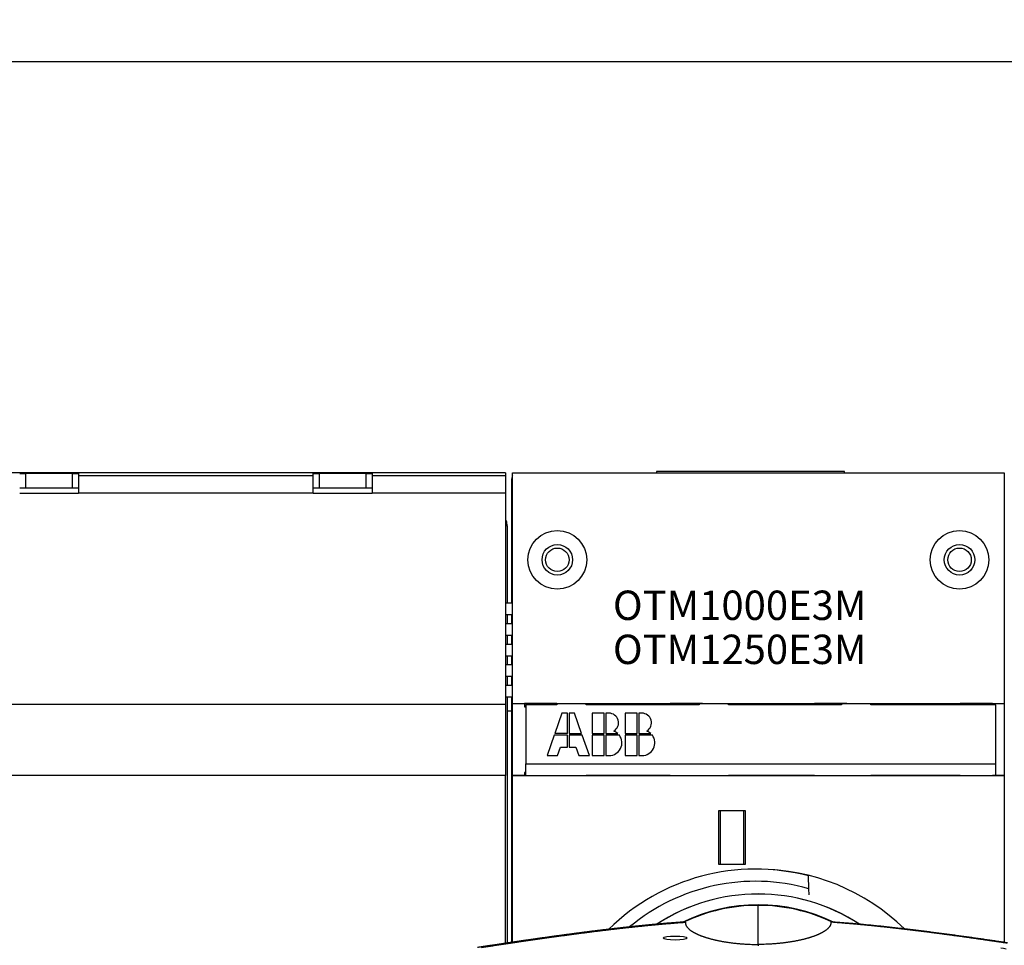
# Model space of a CAD drawing. Extents: x 130 to 1186, y 6 to 748.
# Drawn here: x 585 to 753, y 305 to 463 of the extents above; entities that cross this region are included whole.
import ezdxf

# ---------------------------------------------------------------- set-up
doc = ezdxf.new("R2010")
doc.units = 0
doc.layers.get('0').update_dxf_attribs({"linetype": 'CONTINUOUS'})
doc.layers.add('2', color=7, linetype='CONTINUOUS')
doc.layers.get('0').off()
doc.styles.get("Standard").update_dxf_attribs({"font": 'monotxt.shx'})
doc.dimstyles.new('DSTYLE1', dxfattribs={"dimtxt": 5, "dimasz": 3, "dimexe": 3, "dimexo": 0, "dimgap": 2, "dimtad": 1, "dimrnd": 0.1, "dimzin": 3, "dimcen": 0.09, "dimazin": 3, "dimtp": 1, "dimtm": 1, "dimtfac": 1, "dimtofl": 0, "dimtmove": 0, "dimatfit": 3})

# ---------------------------------------------------------------- blocks, each defined once
blk = doc.blocks.new('_AH1')
at = {"color": 0, "linetype": 'CONTINUOUS'}
for p, q in [((-1, 0.166667), (0, 0)), ((-1, 0.166667), (-1, -0.166667)), ((0, 0), (-1, -0.166667)), ((0, 0), (-1, 0))]:
    blk.add_line(p, q, dxfattribs=at)
blk = doc.blocks.new('*D1351')
at = {"layer": '2', "color": 1, "linetype": 'CONTINUOUS'}
for p, q in [((523.73801, 404.37459), (523.73801, 458.45877)), ((1110.738, 404.41485), (1110.738, 458.45877)), ((523.73801, 455.45877), (817.23801, 455.45877)), ((1110.738, 455.45877), (817.23801, 455.45877))]:
    blk.add_line(p, q, dxfattribs=at)
at = {"layer": '2', "color": 1, "xscale": 3, "yscale": 3, "zscale": 3, "rotation": 180}
blk.add_blockref('_AH1', (523.73801, 455.45877), dxfattribs=at)
at = {"layer": '2', "color": 1, "xscale": 3, "yscale": 3, "zscale": 3}
blk.add_blockref('_AH1', (1110.738, 455.45877), dxfattribs=at)
at = {"layer": '2', "color": 1, "linetype": 'CONTINUOUS'}
blk.add_text('587,0', height=5, rotation=360, dxfattribs=at).set_placement((804.73801, 457.45977))
blk = doc.blocks.new('*E3083')
at = {"layer": '2', "color": 40, "linetype": 'CONTINUOUS'}
blk.add_circle((0, 0), 1, dxfattribs=at)
blk = doc.blocks.new('*TX53')
at = {"layer": '2', "color": 1, "linetype": 'CONTINUOUS'}
for s, p in [('OTM1000E3M', (0, 0)), ('OTM1250E3M', (0, -7.5))]:
    blk.add_text(s, height=5, dxfattribs=at).set_placement(p)

msp = doc.modelspace()

# ---------------------------------------------------------------- linework, layer by layer
at = {"layer": '2', "color": 40, "linetype": 'CONTINUOUS'}
for p, q in [((667.68801, 385.39142), (562.18801, 385.39142)), ((584.93801, 385.29364), (585.93801, 385.29364)), ((585.93801, 385.37459), (593.93801, 385.37459)), ((585.93801, 385.3076), (585.93801, 385.37459)), ((585.93801, 385.3076), (585.93801, 382.87459)), ((593.93801, 385.3076), (585.93801, 385.3076)), ((593.93801, 385.37459), (593.93801, 385.3076)), ((593.93801, 382.87459), (593.93801, 385.3076)), ((593.93801, 385.29364), (594.93801, 385.29364)), ((594.93801, 385.29364), (594.93801, 384.97569)), ((594.93801, 384.97569), (594.93801, 381.97752)), ((594.93801, 384.97569), (634.93801, 384.97569)), ((634.93801, 384.97569), (634.93801, 385.29364)), ((634.93801, 385.29364), (635.93801, 385.29364)), ((634.93801, 381.97752), (634.93801, 384.97569)), ((635.93801, 385.37459), (643.93801, 385.37459)), ((635.93801, 385.3076), (635.93801, 385.37459)), ((635.93801, 385.3076), (635.93801, 382.87459)), ((643.93801, 385.3076), (635.93801, 385.3076)), ((643.93801, 385.37459), (643.93801, 385.3076)), ((643.93801, 382.87459), (643.93801, 385.3076)), ((643.93801, 385.29364), (644.93801, 385.29364)), ((644.93801, 385.29364), (644.93801, 384.97569)), ((644.93801, 384.97569), (644.93801, 381.97752)), ((644.93801, 384.97569), (667.68801, 384.97569)), ((667.68801, 385.39142), (667.68801, 384.97569)), ((667.68801, 384.97569), (667.68801, 381.97752)), ((668.73801, 363.27706), (668.73801, 384.41485)), ((668.8758, 385.42707), (752.60023, 385.42707)), ((668.8758, 346.17485), (668.8758, 385.42707)), ((725.3758, 385.62707), (693.3758, 385.62707)), ((693.3758, 385.62707), (693.3758, 385.42707)), ((725.3758, 385.42707), (725.3758, 385.62707)), ((752.60023, 385.42707), (752.60023, 346.17485)), ((584.93806, 382.87459), (594.93795, 382.87459)), ((634.93795, 382.87459), (644.93799, 382.87459)), ((594.93801, 381.87459), (584.93801, 381.87459)), ((594.93801, 381.97752), (594.93801, 381.87459)), ((634.93801, 381.97752), (594.93801, 381.97752)), ((634.93801, 381.87459), (634.93801, 381.97752)), ((644.93801, 381.87459), (634.93801, 381.87459)), ((644.93801, 381.97752), (644.93801, 381.87459)), ((667.68801, 381.97752), (644.93801, 381.97752)), ((667.68801, 381.97752), (667.68801, 346.02459)), ((667.93801, 376.37459), (667.68801, 376.37459)), ((667.93801, 376.37459), (667.93801, 363.27713)), ((667.68801, 363.27709), (668.8758, 363.27709)), ((667.68801, 361.27709), (668.8758, 361.27709)), ((667.93801, 361.27715), (667.93801, 359.77709)), ((668.73801, 359.77712), (668.73801, 361.27711)), ((667.68801, 359.77709), (668.8758, 359.77709)), ((667.68801, 357.77709), (668.8758, 357.77709)), ((667.93801, 357.77712), (667.93801, 356.27706)), ((668.73801, 356.27708), (668.73801, 357.77707)), ((667.68801, 356.27709), (668.8758, 356.27709)), ((667.68801, 354.27709), (668.8758, 354.27709)), ((667.93801, 354.27708), (667.93801, 352.77702)), ((668.73801, 352.77713), (668.73801, 354.27712)), ((667.68801, 352.77709), (668.8758, 352.77709)), ((667.68801, 350.77709), (668.8758, 350.77709)), ((667.93801, 350.77704), (667.93801, 349.27714)), ((668.73801, 349.27709), (668.73801, 350.77708)), ((667.68801, 349.27709), (668.8758, 349.27709)), ((667.68801, 347.27709), (668.8758, 347.27709)), ((667.93801, 347.27716), (667.93801, 305.36402)), ((668.73801, 305.48041), (668.73801, 347.27714)), ((562.18801, 346.02459), (667.68801, 346.02459)), ((667.68801, 346.02459), (667.68801, 333.87459)), ((668.8758, 346.10486), (668.8758, 346.17485)), ((668.8758, 346.17485), (752.60023, 346.17485)), ((668.8758, 333.92484), (668.8758, 346.10486)), ((670.89406, 346.10486), (668.8758, 346.10486)), ((670.89406, 346.10486), (670.89401, 345.61261)), ((670.89401, 345.61261), (671.1429, 345.61259)), ((670.89406, 346.13111), (670.89406, 346.10486)), ((676.39406, 346.13111), (670.89406, 346.13111)), ((676.3929, 345.89859), (671.1429, 345.89859)), ((671.1429, 345.89859), (671.1429, 335.89859)), ((676.3929, 346.13117), (676.3929, 345.89859)), ((681.3929, 345.89859), (681.3929, 346.17485)), ((695.69406, 346.10486), (681.3929, 346.10486)), ((700.6429, 345.89859), (681.3929, 345.89859)), ((695.69406, 346.10486), (695.69404, 345.89859)), ((695.69406, 346.13111), (695.69406, 346.10486)), ((701.19406, 346.13111), (695.69406, 346.13111)), ((700.6429, 346.13117), (700.6429, 345.89859)), ((705.6429, 345.89859), (705.6429, 346.17485)), ((720.29406, 346.10486), (705.6429, 346.10486)), ((724.8929, 345.89859), (705.6429, 345.89859)), ((720.29406, 346.10486), (720.29404, 345.89859)), ((720.29406, 346.13111), (720.29406, 346.10486)), ((725.79406, 346.13111), (720.29406, 346.13111)), ((721.73801, 345.89859), (721.73801, 346.13111)), ((724.8929, 346.13111), (724.8929, 345.89859)), ((729.8929, 345.89859), (729.8929, 346.17485)), ((745.09406, 346.10486), (729.8929, 346.10486)), ((751.1429, 345.89859), (729.8929, 345.89859)), ((745.09406, 346.10486), (745.09404, 345.89859)), ((745.09406, 346.13111), (745.09406, 346.10486)), ((750.59406, 346.13111), (745.09406, 346.13111)), ((750.59404, 345.89859), (750.59406, 346.10486)), ((750.59406, 346.10486), (750.59406, 346.13111)), ((752.60023, 346.10486), (750.59406, 346.10486)), ((751.1429, 335.89859), (751.1429, 345.89859)), ((752.60023, 346.17485), (752.60023, 346.10486)), ((752.60023, 346.10486), (752.60023, 333.92484)), ((668.73796, 344.87459), (667.93806, 344.87459)), ((677.2629, 344.49859), (676.0533, 341.04259)), ((678.1989, 344.49859), (677.2629, 344.49859)), ((678.1989, 341.04259), (678.1989, 344.49859)), ((679.4229, 344.49859), (678.4869, 344.49859)), ((678.4869, 344.49859), (678.4869, 341.04259)), ((680.6325, 341.04259), (679.4229, 344.49859)), ((684.4629, 344.49859), (682.4469, 344.49859)), ((682.4469, 344.49859), (682.4469, 341.04259)), ((684.4629, 341.04259), (684.4629, 344.49859)), ((684.7509, 344.49859), (684.7509, 341.04259)), ((685.25219, 344.49859), (684.7509, 344.49859)), ((690.0789, 344.49859), (688.0629, 344.49859)), ((688.0629, 344.49859), (688.0629, 341.04259)), ((690.0789, 341.04259), (690.0789, 344.49859)), ((690.3669, 344.49859), (690.3669, 341.04259)), ((690.86819, 344.49859), (690.3669, 344.49859)), ((675.9525, 340.75459), (674.7429, 337.29859)), ((678.1989, 340.75459), (675.9525, 340.75459)), ((678.1989, 341.04259), (676.0533, 341.04259)), ((678.1989, 338.73859), (678.1989, 340.75459)), ((678.4869, 341.04259), (680.6325, 341.04259)), ((678.4869, 340.75459), (678.4869, 338.73859)), ((680.7333, 340.75459), (678.4869, 340.75459)), ((681.9429, 337.29859), (680.7333, 340.75459)), ((682.4469, 341.04259), (684.4629, 341.04259)), ((684.4629, 340.75459), (682.4469, 340.75459)), ((682.4469, 340.75459), (682.4469, 337.29859)), ((684.4629, 337.29859), (684.4629, 340.75459)), ((684.7509, 341.04259), (686.79542, 341.04259)), ((684.7509, 340.75459), (684.7509, 337.29859)), ((687.0549, 340.75459), (684.7509, 340.75459)), ((688.0629, 341.04259), (690.0789, 341.04259)), ((690.0789, 340.75459), (688.0629, 340.75459)), ((688.0629, 340.75459), (688.0629, 337.29859)), ((690.0789, 337.29859), (690.0789, 340.75459)), ((690.3669, 341.04259), (692.41142, 341.04259)), ((690.3669, 340.75459), (690.3669, 337.29859)), ((692.6709, 340.75459), (690.3669, 340.75459)), ((676.5429, 337.29859), (677.0469, 338.73859)), ((677.0469, 338.73859), (678.1989, 338.73859)), ((678.4869, 338.73859), (679.6389, 338.73859)), ((679.6389, 338.73859), (680.1429, 337.29859)), ((674.7429, 337.29859), (676.5429, 337.29859)), ((680.1429, 337.29859), (681.9429, 337.29859)), ((682.4469, 337.29859), (684.4629, 337.29859)), ((684.7509, 337.29859), (685.3269, 337.29859)), ((688.0629, 337.29859), (690.0789, 337.29859)), ((690.3669, 337.29859), (690.9429, 337.29859)), ((671.1429, 333.89859), (671.1429, 335.89859)), ((671.1429, 335.89859), (751.1429, 335.89859)), ((751.1429, 333.89859), (751.1429, 335.89859)), ((667.68801, 333.87459), (562.18801, 333.87459)), ((667.68801, 305.33805), (667.68801, 333.87459)), ((668.8758, 333.85485), (668.8758, 333.92484)), ((670.8929, 333.92484), (668.8758, 333.92484)), ((668.8758, 305.51399), (668.8758, 333.85485)), ((752.60023, 333.85485), (668.8758, 333.85485)), ((670.89295, 334.4326), (670.8929, 333.92484)), ((670.8929, 333.92484), (670.8929, 333.89859)), ((670.8929, 333.89859), (676.3929, 333.89859)), ((671.1429, 334.43257), (670.89295, 334.4326)), ((695.69288, 333.89859), (681.3929, 333.89859)), ((695.6929, 333.89859), (701.1929, 333.89859)), ((720.29287, 333.89859), (705.6429, 333.89859)), ((720.2929, 333.89859), (725.7929, 333.89859)), ((745.09295, 333.89859), (729.8929, 333.89859)), ((745.0929, 333.89859), (750.5929, 333.89859)), ((751.1429, 333.89859), (750.59297, 333.89859)), ((752.60023, 333.92484), (751.1429, 333.92484)), ((752.60023, 333.92484), (752.60023, 333.85485)), ((752.60023, 333.85485), (752.60023, 305.49393)), ((703.98791, 327.92532), (708.48791, 327.92532)), ((703.98791, 318.76121), (703.98791, 327.92532)), ((704.23786, 327.92532), (704.23786, 318.76121)), ((708.23787, 318.76122), (708.23787, 327.92532)), ((708.48791, 327.92532), (708.48791, 318.76122)), ((708.48791, 318.76122), (703.98791, 318.76121)), ((719.32437, 314.63341), (719.26245, 316.80364)), ((719.35504, 313.5566), (719.32432, 314.63335)), ((710.68863, 305.1375), (710.68858, 304.91565))]:
    msp.add_line(p, q, dxfattribs=at)
at = {"layer": '2', "color": 3, "linetype": 'CONTINUOUS'}
msp.add_line((710.67948, 305.1375), (710.6775, 311.79026), dxfattribs=at)
for points in [[(752.0198, 304.5719), (752.46302, 304.49215, 0.000000009), (752.90624, 304.4124)], [(759.55461, 261.37294, -0.000000011), (759.9978, 261.45268)], [(754.67909, 304.09341, 0.000000012), (755.1223, 304.01366)], [(756.45193, 303.77442, 0.000000015), (756.89514, 303.69468)], [(757.33835, 303.61493, 0.000000016), (757.78156, 303.53518)], [(767.47681, 301.79073, 0.000000044), (767.97516, 301.70106, 0.000000079), (768.74274, 301.56295, 0.000000039), (769.74794, 301.38209)], [(760.44098, 261.53242, -0.000000017), (760.88417, 261.61217, -0.00000002), (761.32737, 261.69191, -0.000000023), (761.77055, 261.77165, -0.000000026), (762.21372, 261.85139, -0.000000029), (762.65693, 261.93113, -0.000000032), (763.10017, 262.01089, -0.000000035), (763.54331, 262.09062, -0.000000038), (763.98627, 262.17032, -0.000000041), (764.42968, 262.2501, -0.000000045), (764.87377, 262.33, -0.000000046), (765.31606, 262.40958, -0.000000045), (765.75571, 262.48869, -0.000000054), (766.20244, 262.56906, -0.000000071), (766.6596, 262.65132, -0.000000054), (767.08881, 262.72855)], [(758.22476, 303.45544, 0.000000018), (758.66797, 303.37569, 0.000000018), (759.11117, 303.29595, 0.000000019), (759.55438, 303.2162, 0.00000002), (759.99758, 303.13646, 0.000000021), (760.44078, 303.05671, 0.000000021), (760.88398, 302.97697, 0.000000022), (761.32719, 302.89722, 0.000000023), (761.77039, 302.81748, 0.000000024), (762.21357, 302.73773, 0.000000024), (762.65679, 302.65799, 0.000000025), (763.10004, 302.57823, 0.000000026), (763.54319, 302.4985, 0.000000027), (763.98616, 302.41879, 0.000000028), (764.42958, 302.33901, 0.000000029), (764.87368, 302.2591, 0.000000029), (765.31598, 302.17952, 0.000000027), (765.75563, 302.10042, 0.000000031), (766.20237, 302.02003, 0.000000039), (766.65955, 301.93778, 0.00000003), (767.08877, 301.86055)], [(755.12272, 260.57552, 0.000000019), (755.56591, 260.65526)], [(752.0204, 260.01733), (752.46359, 260.09707, 0.000000032), (752.90678, 260.17681, 0.000000033), (753.34997, 260.25655, 0.000000032), (753.79316, 260.3363, 0.000000028), (754.23635, 260.41604, 0.000000025), (754.67953, 260.49578)], [(767.47685, 262.79836, -0.000000086), (767.97519, 262.88803, -0.000000161), (768.74275, 263.02613, -0.000000079), (769.74794, 263.20699, -0.000000041)], [(767.18727, 298.86335, 0.000000567), (766.74409, 298.9432, 0.000000567), (766.30091, 299.02305, 0.000000567), (765.85773, 299.1029, 0.000000567), (765.41455, 299.18275, 0.000000566), (764.97137, 299.26259, 0.000000566), (764.5282, 299.34243, 0.000000566), (764.08502, 299.42228, 0.000000565), (763.64184, 299.50212, 0.000000565), (763.19865, 299.58196, 0.000000565), (762.75547, 299.6618, 0.000000564), (762.31229, 299.74164, 0.000000564), (761.86911, 299.82148, 0.000000564), (761.42593, 299.90132, 0.000000564), (760.98274, 299.98115, 0.000000563), (760.53956, 300.06099, 0.000000563), (760.09638, 300.14082, 0.000000563), (759.65319, 300.22066, 0.000000562), (759.21001, 300.30049, 0.000000562), (758.76682, 300.38032, 0.000000562), (758.32363, 300.46015, 0.000000562), (757.88044, 300.53998, 0.000000561), (757.43727, 300.61981, 0.000000561), (756.99407, 300.69964, 0.000000562), (756.55082, 300.77948, 0.00000056), (756.10768, 300.8593, 0.000000556), (755.66472, 300.93908, 0.000000561), (755.2213, 301.01895, 0.000000572), (754.77721, 301.09893, 0.000000555), (754.33491, 301.17859, 0.000000518), (753.89526, 301.25778, 0.000000572), (753.44852, 301.33824, 0.000000681), (752.99134, 301.42058, 0.000000517), (752.56212, 301.49788, 0.000000178), (752.17408, 301.56776, 0.000000728), (751.67572, 301.65751, 0.000001251), (750.90813, 301.79575, 0.000000612), (749.9029, 301.97678, 0.000000324)], [(663.5512, 304.63491, -0.000055669), (663.80952, 304.67449, -0.000056328), (664.06801, 304.71403, -0.000057081), (664.32668, 304.75355, -0.000057735), (664.58554, 304.79302, -0.000058483), (664.84457, 304.83247, -0.00005913), (665.10379, 304.87188, -0.00005987), (665.3632, 304.91125, -0.000060515), (665.6228, 304.95058, -0.000061258), (665.88259, 304.98988, -0.000061885), (666.14257, 305.02915, -0.000062586), (666.40276, 305.06837, -0.000063219), (666.66313, 305.10756, -0.000063975), (666.92371, 305.14671, -0.000064835), (667.1845, 305.18581, -0.000066048), (667.44549, 305.22488, -0.000067071), (667.7067, 305.26391, -0.000068201), (667.96812, 305.3029, -0.00006919), (668.22976, 305.34184, -0.000070328), (668.49162, 305.38074, -0.000071313), (668.7537, 305.41959, -0.000072436), (669.01602, 305.45841, -0.000073409), (669.27856, 305.49717, -0.000074522), (669.54134, 305.53589, -0.000075486), (669.80436, 305.57456, -0.000076588), (670.06762, 305.61319, -0.00007754), (670.33112, 305.65176, -0.000078632), (670.59488, 305.69029, -0.000079573), (670.85888, 305.72877, -0.000080653), (671.12315, 305.76719, -0.000081583), (671.38766, 305.80557, -0.000082652), (671.65245, 305.84389, -0.00008357), (671.91749, 305.88216, -0.000084625), (672.18281, 305.92037, -0.000085489), (672.44839, 305.95853, -0.000086437), (672.71426, 305.99664, -0.000087647), (672.9804, 306.03469, -0.000089483), (673.24683, 306.07268, -0.000091037), (673.51355, 306.11061, -0.000092768), (673.78057, 306.14848, -0.000094274), (674.04789, 306.18629, -0.000096006), (674.31551, 306.22404, -0.000097499), (674.58344, 306.26172, -0.000099204), (674.8517, 306.29934, -0.000100674), (675.12027, 306.33689, -0.000102359), (675.38917, 306.37437, -0.000103808), (675.6584, 306.41179, -0.000105471), (675.92797, 306.44913, -0.000106897), (676.19788, 306.4864, -0.000108536), (676.46814, 306.5236, -0.000109941), (676.73874, 306.56072, -0.000111563), (677.00971, 306.59777, -0.000112938), (677.28103, 306.63474, -0.000114512), (677.55273, 306.67164, -0.000115895), (677.82479, 306.70845, -0.000117542), (678.09724, 306.74518, -0.000118757), (678.37006, 306.78183, -0.000119958), (678.64328, 306.8184, -0.000121638), (678.91689, 306.85489, -0.000124331), (679.1909, 306.89128, -0.000126705), (679.46532, 306.92759, -0.000129486), (679.74017, 306.9638, -0.000131861), (680.01543, 306.99993, -0.000134565), (680.29113, 307.03595, -0.000136885), (680.56727, 307.07188, -0.000139553), (680.84387, 307.10771, -0.000141832), (681.12091, 307.14343, -0.000144452), (681.39843, 307.17905, -0.000146684), (681.67641, 307.21456, -0.000149258), (681.95488, 307.24996, -0.000151444), (682.23383, 307.28525, -0.00015397), (682.51328, 307.32042, -0.000156109), (682.79323, 307.35548, -0.000158584), (683.0737, 307.39042, -0.000160677), (683.35468, 307.42524, -0.000163112), (683.63619, 307.45994, -0.000165144), (683.91823, 307.49451, -0.000167495), (684.20082, 307.52895, -0.000169522), (684.48394, 307.56326, -0.000171951), (684.76764, 307.59744, -0.000174792), (685.0519, 307.63148, -0.000178982), (685.33676, 307.66538, -0.000182508), (685.62219, 307.69914, -0.000186515), (685.90824, 307.73275, -0.000189927), (686.19489, 307.76621, -0.000193873), (686.48218, 307.79951, -0.000197208), (686.77009, 307.83265, -0.000201061), (687.05866, 307.86563, -0.000204307), (687.34787, 307.89844, -0.000208073), (687.63777, 307.93108, -0.000211232), (687.92832, 307.96354, -0.000214906), (688.21958, 307.99582, -0.000217976), (688.51153, 308.02792, -0.00022156), (688.80419, 308.05983, -0.000224538), (689.09756, 308.09155, -0.000228025), (689.39168, 308.12307, -0.000230589), (689.68653, 308.1544, -0.00023325), (689.98215, 308.18552, -0.000237063), (690.27852, 308.21644, -0.000243385), (690.5757, 308.24714, -0.000248557), (690.87365, 308.27762, -0.000254327), (691.17243, 308.30787, -0.000259218), (691.47201, 308.33788, -0.000264934), (691.77243, 308.36765, -0.000269745), (692.07368, 308.39717, -0.000275356), (692.3758, 308.42643, -0.000279929), (692.67876, 308.45543, -0.000285175), (692.9826, 308.48416, -0.000289922), (693.28734, 308.51261, -0.00029582), (693.59302, 308.54078, -0.000299311), (693.89951, 308.56865, -0.000302292), (694.20682, 308.59621, -0.000309524), (694.51537, 308.6235, -0.000321714), (694.82536, 308.6505, -0.000315511), (695.135, 308.67709, -0.000296755), (695.44371, 308.70322, -0.00033499), (695.7585, 308.72938, -0.000410762), (696.08183, 308.75575, -0.000309803), (696.38596, 308.78031, -0.000094092), (696.6614, 308.80235, -0.000462328), (697.01744, 308.82979, -0.000816716), (697.56881, 308.87092, -0.000396981), (698.29267, 308.92412, -0.000207723)], [(753.08136, 305.34644, 0.000080127), (752.78668, 305.39022, 0.000081102), (752.49172, 305.43393, 0.00008222), (752.19645, 305.47759, 0.000083184), (751.9009, 305.52119, 0.000084295), (751.60505, 305.56473, 0.00008524), (751.30889, 305.60822, 0.000086319), (751.01243, 305.65164, 0.000087278), (750.71566, 305.695, 0.00008842), (750.41856, 305.73829, 0.000089266), (750.12116, 305.78153, 0.000090095), (749.82342, 305.8247, 0.000091361), (749.52537, 305.8678, 0.000093446), (749.22697, 305.91084, 0.000095432), (748.92823, 305.95381, 0.000097892), (748.62914, 305.99671, 0.000099826), (748.32969, 306.03954, 0.000101804), (748.02987, 306.08229, 0.000103562), (747.72969, 306.12496, 0.000105628), (747.42912, 306.16756, 0.000107396), (747.12817, 306.21008, 0.000109406), (746.82683, 306.25252, 0.000111137), (746.52509, 306.29488, 0.000113124), (746.22293, 306.33715, 0.000114831), (745.92038, 306.37933, 0.000116794), (745.61739, 306.42143, 0.000118463), (745.31399, 306.46344, 0.000120369), (745.01014, 306.50536, 0.000122044), (744.70586, 306.54719, 0.000124028), (744.40113, 306.58892, 0.000125493), (744.09595, 306.63055, 0.000126932), (743.7903, 306.67209, 0.000128925), (743.48419, 306.71353, 0.000132097), (743.17759, 306.75487, 0.000134858), (742.87051, 306.7961, 0.000138047), (742.56292, 306.83722, 0.000140778), (742.25483, 306.87823, 0.000143895), (741.94621, 306.91913, 0.000146566), (741.63706, 306.95991, 0.000149633), (741.32737, 307.00057, 0.000152249), (741.01713, 307.04111, 0.000155257), (740.70632, 307.08152, 0.000157817), (740.39495, 307.12181, 0.000160767), (740.08298, 307.16196, 0.000163268), (739.77044, 307.20198, 0.000166157), (739.45728, 307.24186, 0.0001686), (739.14352, 307.28161, 0.000171431), (738.82912, 307.3212, 0.000173809), (738.51411, 307.36066, 0.000176565), (738.19844, 307.39996, 0.000178745), (737.88212, 307.43912, 0.000181141), (737.56513, 307.47812, 0.000184481), (737.24747, 307.51696, 0.00018985), (736.9291, 307.55564, 0.000194311), (736.61003, 307.59414, 0.000199278), (736.29022, 307.63247, 0.000203533), (735.96968, 307.67063, 0.000208458), (735.64838, 307.70859, 0.000212622), (735.32631, 307.74637, 0.000217412), (735.00345, 307.78395, 0.000221453), (734.6798, 307.82132, 0.000226126), (734.35532, 307.85849, 0.000230051), (734.03003, 307.89545, 0.000234603), (733.70388, 307.93219, 0.000238401), (733.37688, 307.9687, 0.000242814), (733.04899, 308.00499, 0.000246507), (732.72023, 308.04104, 0.000250849), (732.39054, 308.07685, 0.000254344), (732.05996, 308.11242, 0.000258341), (731.72843, 308.14773, 0.000261999), (731.39596, 308.18279, 0.000266712), (731.06249, 308.21759, 0.000272081), (730.72805, 308.25212, 0.000279984), (730.39259, 308.28636, 0.000286513), (730.05611, 308.32032, 0.000293891), (729.71857, 308.35397, 0.000299996), (729.38, 308.38731, 0.000307016), (729.04034, 308.42032, 0.0003133), (728.69959, 308.45301, 0.000320982), (728.35767, 308.48536, 0.000325814), (728.01475, 308.51735, 0.000330191), (727.6708, 308.54896, 0.000339164), (727.32534, 308.58024, 0.000353826), (726.97815, 308.61116, 0.000347698), (726.63125, 308.6416, 0.000327535), (726.28527, 308.67146, 0.000371257), (725.93233, 308.70135, 0.00045748), (725.56967, 308.73142, 0.000343475), (725.22847, 308.75941, 0.000097582), (724.91938, 308.78452, 0.000516389), (724.51952, 308.81568, 0.000927291), (723.89987, 308.86222, 0.000451107), (723.08612, 308.92231, 0.000235062)]]:
    msp.add_lwpolyline(points, format="xyb", dxfattribs=at)
at = {"layer": '2', "color": 40, "linetype": 'CONTINUOUS'}
for points in [[(698.18208, 308.96751), (697.87602, 308.94574, 0.000351656), (697.57085, 308.92361, 0.000357562), (697.26661, 308.90109, 0.00035584), (696.96326, 308.87822, 0.000345249), (696.66084, 308.85499, 0.000338957), (696.35931, 308.83143, 0.000334707), (696.05868, 308.80753, 0.000329701), (695.75893, 308.78331, 0.000321982), (695.46008, 308.75876, 0.000316607), (695.16207, 308.73392, 0.000311599), (694.86495, 308.70877, 0.000307692), (694.56865, 308.68333, 0.000303316), (694.27323, 308.6576, 0.000299899), (693.97862, 308.63159, 0.000296008), (693.68488, 308.6053, 0.000292733), (693.39195, 308.57874, 0.000288687), (693.09986, 308.55191, 0.000285056), (692.80859, 308.52483, 0.000280364), (692.51813, 308.49749, 0.000276291), (692.22847, 308.46992, 0.00027128), (691.93961, 308.44209, 0.000267003), (691.65151, 308.41404, 0.000261888), (691.36419, 308.38575, 0.000257518), (691.07761, 308.35725, 0.000252324), (690.79179, 308.32852, 0.000247737), (690.5067, 308.29959, 0.00024216), (690.22233, 308.27045, 0.000237999), (689.93867, 308.24112, 0.000233802), (689.65572, 308.21159, 0.000230615), (689.37345, 308.18187, 0.000227253), (689.09188, 308.15196, 0.000224299), (688.81097, 308.12187, 0.00022064), (688.53074, 308.0916, 0.00021753), (688.25114, 308.06116, 0.000213836), (687.97221, 308.03055, 0.000210653), (687.69389, 307.99977, 0.000206848), (687.41622, 307.96882, 0.000203585), (687.13915, 307.93772, 0.000199728), (686.86269, 307.90647, 0.000196339), (686.58683, 307.87506, 0.000192269), (686.31156, 307.8435, 0.000188978), (686.03685, 307.81181, 0.000185364), (685.76273, 307.77997, 0.000182881), (685.48916, 307.748, 0.000180654), (685.21616, 307.71588, 0.000178672), (684.94369, 307.68364, 0.000176191), (684.67177, 307.65127, 0.00017409), (684.40037, 307.61877, 0.000171605), (684.1295, 307.58614, 0.000169468), (683.85914, 307.55339, 0.000166916), (683.5893, 307.52052, 0.000164722), (683.31996, 307.48753, 0.000162121), (683.05111, 307.45443, 0.000159877), (682.78275, 307.42121, 0.000157223), (682.51487, 307.38788, 0.000154928), (682.24745, 307.35444, 0.000152223), (681.98051, 307.32089, 0.000149878), (681.71402, 307.28724, 0.000147123), (681.44798, 307.25349, 0.00014473), (681.18237, 307.21964, 0.000141929), (680.91721, 307.18569, 0.000139484), (680.65247, 307.15164, 0.000136622), (680.38815, 307.1175, 0.000134148), (680.12424, 307.08328, 0.000131289), (679.86073, 307.04896, 0.000128704), (679.59762, 307.01457, 0.000125603), (679.3349, 306.98008, 0.000123316), (679.07256, 306.94552, 0.000121143), (678.8106, 306.91088, 0.000119731), (678.54901, 306.87616, 0.000118614), (678.28779, 306.84136, 0.00011757), (678.02692, 306.80648, 0.000116223), (677.76643, 306.77153, 0.000115088), (677.50628, 306.73651, 0.000113774), (677.24649, 306.70141, 0.000112636), (676.98704, 306.66624, 0.000111287), (676.72794, 306.631, 0.000110126), (676.46917, 306.59569, 0.00010876), (676.21074, 306.56031, 0.00010758), (675.95263, 306.52486, 0.000106193), (675.69485, 306.48935, 0.000104993), (675.43739, 306.45377, 0.000103587), (675.18025, 306.41812, 0.000102367), (674.92341, 306.38241, 0.000100942), (674.66689, 306.34664, 0.000099704), (674.41067, 306.31081, 0.000098259), (674.15475, 306.27491, 0.000097002), (673.89912, 306.23896, 0.000095539), (673.64378, 306.20295, 0.000094264), (673.38873, 306.16688, 0.000092783), (673.13396, 306.13075, 0.00009149), (672.87946, 306.09457, 0.000089991), (672.62524, 306.05833, 0.000088681), (672.37129, 306.02204, 0.000087164), (672.1176, 305.9857, 0.000085837), (671.86417, 305.94931, 0.000084304), (671.611, 305.91286, 0.00008296), (671.35807, 305.87637, 0.000081407), (671.1054, 305.83983, 0.00008005), (670.85296, 305.80324, 0.000078494), (670.60077, 305.76661, 0.000077105), (670.34881, 305.72993, 0.000075483), (670.09708, 305.69321, 0.000074149), (669.84557, 305.65644, 0.00007272), (669.59428, 305.61963, 0.000071819), (669.34322, 305.58279, 0.000071177), (669.09237, 305.54589, 0.000070583), (668.84173, 305.50896, 0.000069845), (668.59131, 305.47199, 0.000069215), (668.3411, 305.43498, 0.000068493), (668.0911, 305.39793, 0.000067863), (667.8413, 305.36084, 0.000067128), (667.59171, 305.32371, 0.00006649), (667.34231, 305.28655, 0.00006575), (667.09312, 305.24934, 0.000065105), (666.84412, 305.21211, 0.000064358), (666.59531, 305.17483, 0.000063707), (666.3467, 305.13752, 0.000062954), (666.09828, 305.10017, 0.000062296), (665.85004, 305.06279, 0.000061537), (665.602, 305.02537, 0.000060873), (665.35413, 304.98792, 0.000060107), (665.10644, 304.95043, 0.000059437), (664.85893, 304.91291, 0.000058664), (664.6116, 304.87536, 0.000057989), (664.36444, 304.83778, 0.00005721), (664.11745, 304.80017, 0.000056529), (663.87063, 304.76252, 0.000055744), (663.62398, 304.72484, 0.000055057), (663.3775, 304.68714, 0.000054266), (663.13117, 304.6494, 0.000053573), (662.88501, 304.61163, 0.000052778)], [(698.18208, 308.96751), (698.18669, 308.96753, -0.002733488), (698.19123, 308.96751, -0.002804931), (698.1957, 308.96743, -0.002908041), (698.2001, 308.9673, -0.00304628), (698.20442, 308.96712, -0.003187965), (698.20866, 308.96689, -0.00333243), (698.21283, 308.9666, -0.003490916), (698.21692, 308.96626, -0.00366364), (698.22092, 308.96586, -0.003850447), (698.22483, 308.96542, -0.004050846), (698.22866, 308.96491, -0.00426906), (698.2324, 308.96435, -0.004504194), (698.23605, 308.96374, -0.004760572), (698.23961, 308.96307, -0.005036579), (698.24307, 308.96234, -0.005338225), (698.24643, 308.96155, -0.005662991), (698.2497, 308.96071, -0.006018044), (698.25286, 308.9598, -0.006399563), (698.25592, 308.95884, -0.006817482), (698.25887, 308.95782, -0.007266455), (698.26172, 308.95674, -0.00775328), (698.26445, 308.9556, -0.008269729), (698.26708, 308.95439, -0.008841621), (698.26959, 308.95313, -0.009459802), (698.27198, 308.9518, -0.010077365), (698.27426, 308.95041, -0.010675623), (698.27642, 308.94896, -0.01148317), (698.27846, 308.94744, -0.01248629), (698.28037, 308.94586, -0.012855734), (698.28216, 308.94422, -0.012607354), (698.28381, 308.94253, -0.014709857), (698.28535, 308.94074, -0.018609057), (698.28676, 308.93882, -0.014579513), (698.28801, 308.93699, -0.004707574), (698.28908, 308.9353, -0.021670661), (698.29013, 308.93297, -0.038686249), (698.29133, 308.92919, -0.018618978), (698.29267, 308.92412, -0.009640498)], [(698.29267, 308.92412), (698.29138, 308.86557, 0.014754554), (698.2935, 308.80687, 0.014648533), (698.29915, 308.74801, 0.014469822), (698.30822, 308.689, 0.014258745), (698.32084, 308.62987, 0.013946649), (698.33688, 308.57063, 0.013581398), (698.3565, 308.51129, 0.013142486), (698.37956, 308.45188, 0.012692079), (698.40621, 308.3924, 0.012184314), (698.43632, 308.33288, 0.011686696), (698.47004, 308.27332, 0.011151456), (698.50722, 308.21374, 0.010646101), (698.54804, 308.15417, 0.010117795), (698.59234, 308.09461, 0.009630755), (698.64028, 308.03508, 0.009131319), (698.69173, 307.97559, 0.008678741), (698.74684, 307.91617, 0.00822034), (698.80546, 307.85682, 0.007809905), (698.86777, 307.79757, 0.007397343), (698.9336, 307.73842, 0.007031091), (699.00313, 307.6794, 0.006664472), (699.07622, 307.62052, 0.006340973), (699.15301, 307.56179, 0.006017697), (699.23337, 307.50323, 0.005733682), (699.31746, 307.44486, 0.005449828), (699.40513, 307.38669, 0.00520124), (699.49654, 307.32874, 0.004952441), (699.59155, 307.27101, 0.004735079), (699.69032, 307.21354, 0.004516993), (699.79271, 307.15633, 0.004326814), (699.89888, 307.0994, 0.004135455), (700.00867, 307.04276, 0.003968887), (700.12226, 306.98644, 0.003800519), (700.2395, 306.93044, 0.003654054), (700.36055, 306.87479, 0.0035059), (700.48526, 306.81948, 0.003377558), (700.6138, 306.76456, 0.003245633), (700.74602, 306.71002, 0.003130444), (700.88207, 306.65589, 0.003016208), (701.02183, 306.60217, 0.002919535), (701.16549, 306.54888, 0.002809585), (701.31278, 306.49605, 0.002709139), (701.46385, 306.44374, 0.002634301), (701.61892, 306.39181, 0.002579342), (701.77865, 306.34017, 0.002525114), (701.94326, 306.28875, 0.002504428), (702.11329, 306.23753, 0.002449998), (702.28849, 306.18658, 0.00241416), (702.46901, 306.136, 0.002368368), (702.65464, 306.08583, 0.002339995), (702.84561, 306.03617, 0.002299232), (703.04173, 305.98705, 0.002276441), (703.24319, 305.93857, 0.002241085), (703.44978, 305.89077, 0.002221165), (703.66173, 305.84376, 0.002190661), (703.87883, 305.79755, 0.002175852), (704.10131, 305.75225, 0.002146013), (704.3289, 305.70791, 0.002128169), (704.5618, 305.66463, 0.002109621), (704.80002, 305.62241, 0.002108574), (705.044, 305.58132, 0.002092925), (705.29365, 305.5414, 0.002093719), (705.54924, 305.50277, 0.00208057), (705.81045, 305.46548, 0.002084716), (706.07739, 305.42969, 0.002068195), (706.3496, 305.39545, 0.002058006), (706.62717, 305.36291, 0.002075667), (706.91026, 305.3321, 0.002136264), (707.19913, 305.3032, 0.002062068), (707.4916, 305.27624, 0.001914869), (707.78713, 305.25142, 0.002155545), (708.09279, 305.22869, 0.00263935), (708.41122, 305.2082, 0.001939704), (708.713, 305.19023, 0.000528472), (708.98821, 305.17508, 0.002886499), (709.3514, 305.16168, 0.005032568), (709.92319, 305.14912, 0.00237454), (710.67945, 305.13751, 0.001216449)], [(723.08612, 308.92231), (723.08738, 308.86364, -0.014742133), (723.08523, 308.80482, -0.014637533), (723.07954, 308.74584, -0.014460621), (723.07044, 308.68672, -0.014251437), (723.05778, 308.62748, -0.013941224), (723.04169, 308.56813, -0.01357769), (723.02201, 308.5087, -0.01314042), (722.9989, 308.44919, -0.01269143), (722.97218, 308.38961, -0.012184934), (722.94201, 308.33, -0.011688339), (722.90822, 308.27036, -0.011153959), (722.87095, 308.2107, -0.010649247), (722.83006, 308.15105, -0.010121438), (722.78567, 308.09141, -0.009634725), (722.73763, 308.03181, -0.009135504), (722.68608, 307.97226, -0.00868302), (722.63087, 307.91277, -0.008224634), (722.57214, 307.85337, -0.007814136), (722.50972, 307.79406, -0.007401462), (722.44376, 307.73486, -0.00703505), (722.37411, 307.67579, -0.006668245), (722.3009, 307.61686, -0.006344534), (722.22397, 307.55809, -0.006021034), (722.14347, 307.49949, -0.005736785), (722.05923, 307.44108, -0.005452695), (721.97141, 307.38287, -0.005203868), (721.87984, 307.32489, -0.004954836), (721.78466, 307.26714, -0.004737242), (721.68572, 307.20964, -0.004518936), (721.58316, 307.15241, -0.004328539), (721.47681, 307.09546, -0.004136975), (721.36683, 307.03881, -0.003970204), (721.25305, 306.98247, -0.003801649), (721.13561, 306.92646, -0.003655001), (721.01436, 306.8708, -0.003506675), (720.88943, 306.81549, -0.003378161), (720.76068, 306.76057, -0.003246092), (720.62824, 306.70602, -0.003130766), (720.49195, 306.6519, -0.003016372), (720.35195, 306.59818, -0.002919519), (720.20806, 306.5449, -0.002809514), (720.06051, 306.49209, -0.002709072), (719.90919, 306.43978, -0.002633917), (719.75385, 306.38787, -0.002578506), (719.59386, 306.33625, -0.002524467), (719.42898, 306.28486, -0.002504146), (719.25867, 306.23366, -0.00244977), (719.08317, 306.18274, -0.002414047), (718.90235, 306.13218, -0.00236837), (718.7164, 306.08205, -0.002340107), (718.52509, 306.03242, -0.002299417), (718.32863, 305.98334, -0.002276734), (718.12682, 305.9349, -0.002241486), (717.91986, 305.88715, -0.002221717), (717.70753, 305.84018, -0.002191235), (717.49004, 305.79402, -0.002176402), (717.26717, 305.74879, -0.002146837), (717.03917, 305.70451, -0.002129487), (716.80584, 305.66129, -0.002110425), (716.5672, 305.61914, -0.002108364), (716.32281, 305.57815, -0.002092554), (716.07279, 305.53832, -0.002093604), (715.81687, 305.4998, -0.002081319), (715.55536, 305.46263, -0.002086405), (715.28815, 305.42698, -0.002070423), (715.01567, 305.39287, -0.002060538), (714.73784, 305.36048, -0.002078379), (714.4545, 305.32983, -0.002139004), (714.16537, 305.3011, -0.002064534), (713.87262, 305.27432, -0.001916916), (713.57679, 305.24968, -0.002157288), (713.27079, 305.22713, -0.002640371), (712.95197, 305.20683, -0.001939883), (712.64979, 305.18905, -0.000529011), (712.37422, 305.17407, -0.002884956), (712.01039, 305.16089, -0.005024449), (711.4374, 305.14868, -0.002368872), (710.67945, 305.13751, -0.001213255)], [(753.16983, 305.40962, 0.000112255), (752.73771, 305.47361, 0.000113667), (752.305, 305.5375, 0.000115219), (751.87167, 305.60126, 0.000116812), (751.43773, 305.66491, 0.000118956), (751.00315, 305.72844, 0.000122465), (750.56791, 305.79184, 0.000128327), (750.13198, 305.8551, 0.000133293), (749.69534, 305.91822, 0.000138764), (749.25795, 305.9812, 0.000143537), (748.81981, 306.04403, 0.000148985), (748.38086, 306.10669, 0.000153684), (747.94112, 306.16919, 0.000159008), (747.5005, 306.23152, 0.000163595), (747.05904, 306.29367, 0.000168815), (746.61666, 306.35564, 0.000173293), (746.17338, 306.41741, 0.000178397), (745.72913, 306.47899, 0.000182759), (745.28393, 306.54037, 0.000187744), (744.8377, 306.60154, 0.000191986), (744.39047, 306.66249, 0.000196847), (743.94216, 306.72322, 0.000200966), (743.49279, 306.78373, 0.000205698), (743.04229, 306.844, 0.00020969), (742.59069, 306.90403, 0.000214292), (742.1379, 306.96381, 0.000218151), (741.68396, 307.02334, 0.000222613), (741.22877, 307.08261, 0.000226345), (740.77238, 307.14162, 0.000230692), (740.3147, 307.20035, 0.000234258), (739.85575, 307.25881, 0.000238373), (739.39546, 307.31697, 0.000241918), (738.93386, 307.37486, 0.000246246), (738.47086, 307.43244, 0.000249185), (738.0065, 307.48973, 0.000251978), (737.54069, 307.5467, 0.000257716), (737.07345, 307.60335, 0.000268302), (736.60468, 307.65966, 0.000279555), (736.13438, 307.71561, 0.000294872), (735.66245, 307.77116, 0.000307466), (735.1889, 307.82631, 0.000321229), (734.71361, 307.88101, 0.000332999), (734.23659, 307.93527, 0.000346546), (733.75773, 307.98904, 0.000357975), (733.27705, 308.04231, 0.000371061), (732.79441, 308.09504, 0.00038185), (732.30986, 308.14724, 0.000394107), (731.82327, 308.19884, 0.000404875), (731.33462, 308.24987, 0.000417827), (730.84376, 308.30026, 0.000426396), (730.35092, 308.35002, 0.000434605), (729.85602, 308.39908, 0.000448561), (729.35836, 308.4475, 0.000470486), (728.85753, 308.49526, 0.000463679), (728.35651, 308.54213, 0.00043818), (727.85617, 308.588, 0.000498741), (727.34498, 308.63372, 0.000616438), (726.8188, 308.67954, 0.000463474), (726.32336, 308.72209, 0.000135918), (725.87422, 308.76018, 0.000689455), (725.29123, 308.80705, 0.001219554), (724.38521, 308.87657, 0.000589286), (723.19385, 308.966, 0.000306822)], [(723.19385, 308.966), (723.1902, 308.96595, 0.001590986), (723.18658, 308.96587, 0.001591316), (723.18299, 308.96577, 0.001648798), (723.17944, 308.96564, 0.001774634), (723.17593, 308.96549, 0.001884748), (723.17246, 308.96532, 0.001992968), (723.16903, 308.96511, 0.002106214), (723.16565, 308.96489, 0.002238098), (723.16231, 308.96463, 0.002371294), (723.15902, 308.96434, 0.002519709), (723.15578, 308.96403, 0.002672682), (723.1526, 308.96368, 0.002844345), (723.14947, 308.96331, 0.003022526), (723.14639, 308.9629, 0.003221548), (723.14338, 308.96246, 0.003430114), (723.14043, 308.96198, 0.0036627), (723.13755, 308.96147, 0.003908467), (723.13473, 308.96092, 0.004181956), (723.13198, 308.96034, 0.004473161), (723.1293, 308.95972, 0.004796536), (723.12669, 308.95906, 0.005143246), (723.12416, 308.95836, 0.005527472), (723.1217, 308.95763, 0.005941251), (723.11932, 308.95685, 0.006397964), (723.11703, 308.95603, 0.006893016), (723.11482, 308.95516, 0.007439163), (723.1127, 308.95426, 0.008024405), (723.11066, 308.95331, 0.008656611), (723.10872, 308.95231, 0.009361716), (723.10686, 308.95127, 0.010156439), (723.10511, 308.95018, 0.010886412), (723.10344, 308.94905, 0.011504175), (723.10188, 308.94786, 0.011879627), (723.1004, 308.94664, 0.011829361), (723.09902, 308.94536, 0.011782722), (723.09771, 308.94405, 0.011587363), (723.09649, 308.9427, 0.011490288), (723.09534, 308.94131, 0.011309505), (723.09427, 308.93988, 0.010745982), (723.09326, 308.93842, 0.009788813), (723.09232, 308.93694, 0.010065211), (723.09144, 308.9354, 0.010829785), (723.0906, 308.93379, 0.008206965), (723.08984, 308.93227, 0.003821659), (723.08919, 308.93087, 0.009633646), (723.08845, 308.92903, 0.013865763), (723.08741, 308.92614, 0.006551404), (723.08612, 308.92231, 0.003587758)]]:
    msp.add_lwpolyline(points, format="xyb", dxfattribs=at)
for centre, radius in [((676.48801, 370.61485), 5), ((744.98801, 370.61485), 5), ((676.48801, 370.61485), 2.6), ((676.48801, 370.61485), 2), ((744.98801, 370.61485), 2.6), ((744.98801, 370.61485), 2)]:
    msp.add_circle(centre, radius, dxfattribs=at)
for centre, radius, start, end in [((669.73801, 384.41485), 1, 149.5666, 180), ((661.93801, 376.37459), 6, 0, 9.1517386), ((685.28955, 342.8688), 1.63022, 300.69772, 451.31304), ((690.90555, 342.8688), 1.63022, 300.69772, 451.31304), ((685.3269, 339.45859), 2.16, 270, 396.8699), ((685.3269, 339.45859), 2.16, 47.166572, 68.407484), ((690.9429, 339.45859), 2.16, 270, 396.8699), ((690.9429, 339.45859), 2.16, 47.166572, 68.407484), ((710.2384, 282.4499), 35.51924, 75.282136, 134.63894), ((710.73801, 282.41485), 35.51924, 45.566823, 90.166286), ((710.2384, 282.4499), 33.44142, 74.234654, 129.856), ((710.68919, 282.29455), 31.44179, 56.721096, 123.26875), ((710.68919, 282.29455), 29.57507, 64.294426, 115.69526), ((710.68924, 282.33041), 29.45985, 90.02284, 115.31535), ((710.68324, 282.33041), 29.45985, 64.677463, 90.011178)]:
    msp.add_arc(centre, radius, start, end, dxfattribs=at)
at = {"layer": '2', "color": 3, "linetype": 'CONTINUOUS'}
msp.add_arc((710.68919, 282.29455), 31.42812, 56.767811, 123.22199, dxfattribs=at)

# ---------------------------------------------------------------- block references
at = {"layer": '2'}
msp.add_blockref('*TX53', (685.96098, 360.37035), dxfattribs=at)
at = {"layer": '2', "color": 40, "xscale": 2.025, "yscale": 0.3498236, "zscale": 2.025, "rotation": 359.99298}
msp.add_blockref('*E3083', (696.56278, 306.22415), dxfattribs=at)

# ---------------------------------------------------------------- dimensions: what is measured, and where the dimension line sits
at = {"layer": '2', "color": 1, "linetype": 'CONTINUOUS'}
dim = msp.add_linear_dim(base=(523.73801, 455.45877), p1=(1110.738, 404.41485), p2=(523.73801, 404.37459), dimstyle='DSTYLE1', override={"dimblk": '_AH1', "dimsah": 0}, dxfattribs=at)
dim.commit()
dim.dimension.update_dxf_attribs({"geometry": '*D1351', "text_midpoint": (817.23801, 459.95977), "dimtype": 128})

doc.saveas('drawing.dxf')
